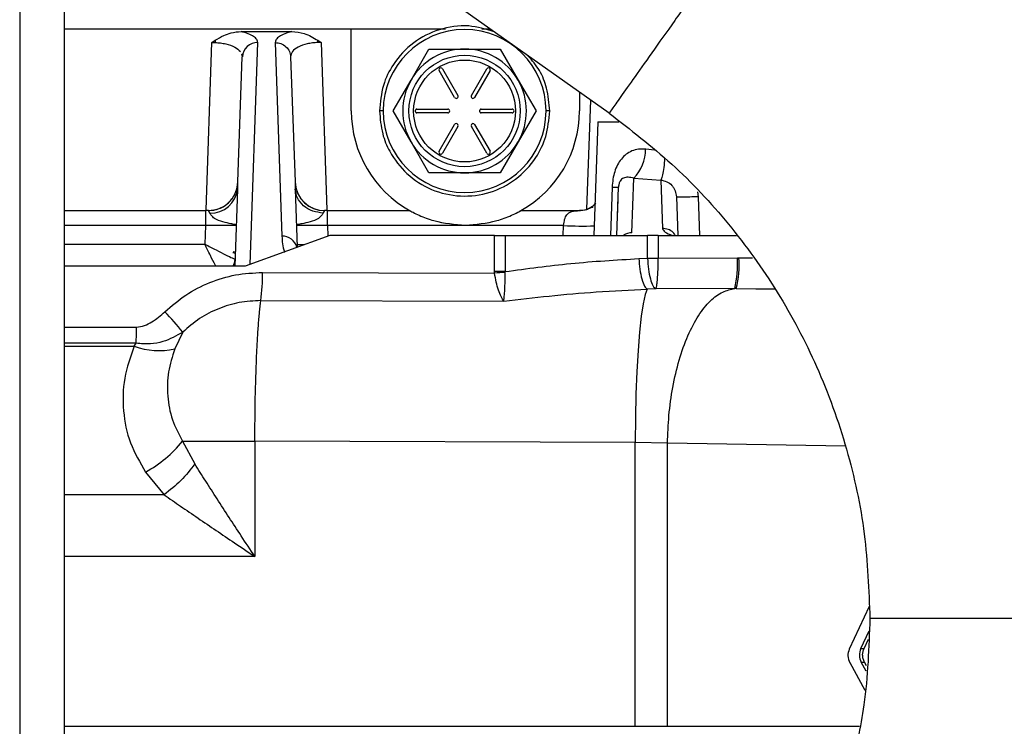
# Model space of a CAD drawing. Units: inches. Extents: x 5 to 305, y -222 to 193.
# Drawn here: x 45 to 48, y -199 to -197 of the extents above; entities that cross this region are included whole.
import ezdxf

# ---------------------------------------------------------------- set-up
doc = ezdxf.new("R2010")
doc.units = ezdxf.units.IN
doc.header["$MEASUREMENT"] = 0

msp = doc.modelspace()

# ---------------------------------------------------------------- linework, layer by layer
at = {"color": 7, "linetype": 'Continuous', "lineweight": 25, "ltscale": 18}
for p, q in [((44.9581, -186.1638), (44.9581, -214.6638)), ((45.0925, -186.1638), (45.0925, -214.6638)), ((46.7446, -197.0909), (45.0925, -195.9201)), ((45.0925, -196.8356), (45.9633, -196.8356)), ((45.9633, -197.0841), (45.9633, -196.8356)), ((45.9633, -196.8356), (46.2485, -196.8356)), ((46.3591, -196.8356), (46.3844, -196.8356)), ((45.5407, -196.8766), (45.5505, -196.87)), ((45.6293, -196.8432), (45.7831, -196.8432)), ((45.8619, -196.87), (45.8716, -196.8766)), ((45.5407, -196.8766), (45.5502, -196.8767)), ((45.7326, -196.8769), (45.7531, -197.4633)), ((45.8716, -196.8766), (45.8622, -196.8767)), ((46.1444, -196.9903), (46.1985, -196.8966)), ((46.1985, -196.8966), (46.3067, -196.8966)), ((46.3067, -196.8966), (46.415, -196.8966)), ((46.415, -196.8966), (46.4691, -196.9903)), ((45.6197, -197.2993), (45.6329, -196.92)), ((45.6301, -196.912), (45.6329, -196.92)), ((45.6316, -196.9118), (45.6325, -196.9119)), ((45.7794, -196.92), (45.7927, -197.2993)), ((45.7799, -196.9119), (45.7807, -196.9118)), ((46.2394, -196.9562), (46.2863, -197.0374)), ((46.3272, -197.0374), (46.3741, -196.9562)), ((46.0902, -197.0841), (46.1444, -196.9903)), ((46.2766, -197.043), (46.2297, -196.9618)), ((46.3838, -196.9618), (46.3369, -197.043)), ((46.4691, -196.9903), (46.5233, -197.0841)), ((46.6547, -197.0272), (46.6547, -197.0841)), ((46.1624, -197.0784), (46.2561, -197.0784)), ((46.3574, -197.0784), (46.4511, -197.0784)), ((46.1444, -197.1778), (46.0902, -197.0841)), ((46.2561, -197.0897), (46.1624, -197.0897)), ((46.4511, -197.0897), (46.3574, -197.0897)), ((46.5233, -197.0841), (46.4691, -197.1778)), ((46.2297, -197.2063), (46.2766, -197.1251)), ((46.2863, -197.1307), (46.2394, -197.2119)), ((46.3741, -197.2119), (46.3272, -197.1307)), ((46.3369, -197.1251), (46.3838, -197.2063)), ((46.7106, -197.1169), (46.6986, -197.4611)), ((46.7106, -197.1169), (46.7746, -197.1169)), ((46.1985, -197.2716), (46.1444, -197.1778)), ((46.4691, -197.1778), (46.415, -197.2716)), ((46.3067, -197.2716), (46.1985, -197.2716)), ((46.415, -197.2716), (46.3067, -197.2716)), ((46.8139, -197.4532), (46.8197, -197.2877)), ((46.8197, -197.2877), (46.9015, -197.2933)), ((45.6189, -197.3208), (45.6197, -197.2993)), ((45.7927, -197.2993), (45.7934, -197.3208)), ((46.7683, -197.4611), (46.7735, -197.3145)), ((46.9015, -197.2933), (46.9066, -197.4399)), ((45.6108, -197.5548), (45.6189, -197.3208)), ((45.7934, -197.3208), (45.7996, -197.4969)), ((46.9486, -197.3442), (46.9527, -197.4611)), ((45.0925, -197.3861), (45.5214, -197.3861)), ((45.5214, -197.3861), (45.5214, -197.4313)), ((45.5297, -197.3861), (45.5214, -197.3861)), ((45.5299, -197.3861), (45.5297, -197.3861)), ((45.8826, -197.3861), (45.8825, -197.3861)), ((45.891, -197.3861), (45.8826, -197.3861)), ((45.891, -197.4313), (45.891, -197.3861)), ((45.891, -197.3861), (46.1408, -197.3861)), ((46.4772, -197.3861), (46.6548, -197.3861)), ((45.5214, -197.4313), (45.5194, -197.4877)), ((46.6069, -197.4313), (45.891, -197.4313)), ((45.8977, -197.4611), (45.6411, -197.5548)), ((46.3973, -197.4611), (45.8977, -197.4611)), ((46.3973, -197.5707), (46.3973, -197.4611)), ((46.3973, -197.4611), (46.4297, -197.4611)), ((46.4297, -197.4611), (46.4297, -197.5707)), ((46.4297, -197.4611), (46.8612, -197.4611)), ((46.8612, -197.5302), (46.8612, -197.4611)), ((46.8936, -197.4611), (46.8612, -197.4611)), ((46.8936, -197.4611), (46.8936, -197.5302)), ((46.8936, -197.4611), (47.1308, -197.4611)), ((45.6039, -197.5134), (45.6122, -197.5147)), ((45.6411, -197.5548), (45.0925, -197.5548)), ((45.6105, -197.5414), (45.6107, -197.5393)), ((45.6107, -197.5393), (45.6115, -197.533)), ((45.6113, -197.533), (45.6115, -197.533)), ((46.835, -197.5315), (46.8612, -197.5302)), ((46.8612, -197.5302), (46.8936, -197.5302)), ((46.8936, -197.5302), (47.1337, -197.5287)), ((47.1337, -197.5287), (47.1385, -197.5287)), ((45.6941, -197.5734), (46.3975, -197.5756)), ((46.3975, -197.5756), (46.3973, -197.5707)), ((46.4297, -197.5707), (46.3973, -197.5707)), ((46.4296, -197.5732), (46.4297, -197.5707)), ((46.8865, -197.6233), (46.8602, -197.6243)), ((47.1256, -197.6224), (46.8865, -197.6233)), ((47.1303, -197.6224), (47.1256, -197.6224)), ((45.689, -197.6586), (46.4252, -197.6609)), ((45.4523, -197.7544), (45.428, -197.8053)), ((45.3051, -197.7971), (45.311, -197.7879)), ((45.4516, -198.0848), (45.489, -198.1537)), ((45.6709, -198.0848), (45.6709, -198.4342)), ((46.8237, -198.0883), (45.6709, -198.0848)), ((46.9218, -198.0908), (46.8237, -198.0883)), ((46.8237, -198.9487), (46.8237, -198.0883)), ((46.9218, -198.9487), (46.9218, -198.0908)), ((45.3398, -198.1783), (45.3958, -198.2472)), ((47.533, -198.5857), (47.4729, -198.7145)), ((47.5078, -198.7131), (47.5328, -198.6595)), ((47.5176, -198.7131), (47.531, -198.6843)), ((47.5078, -198.7131), (47.5176, -198.7131)), ((47.4743, -198.7559), (47.52, -198.839)), ((47.5241, -198.7818), (47.5091, -198.7546)), ((47.5091, -198.7546), (47.5189, -198.7546)), ((47.5252, -198.766), (47.5189, -198.7546)), ((46.8237, -198.9487), (46.9218, -198.9487))]:
    msp.add_line(p, q, dxfattribs=at)
at = {"color": 8, "linetype": 'Continuous', "lineweight": 25, "ltscale": 18}
for p, q in [((45.523, -197.3839), (45.5407, -196.8766)), ((45.6563, -197.5493), (45.6798, -196.8769)), ((45.8716, -196.8766), (45.8893, -197.3837)), ((46.6774, -197.3812), (46.689, -197.0514)), ((46.8822, -197.2026), (46.8556, -197.2)), ((46.7541, -197.3145), (46.7493, -197.4611)), ((47.016, -197.3442), (47.0138, -197.3289)), ((47.0193, -197.4611), (47.016, -197.3442)), ((45.5214, -197.4313), (45.0925, -197.4313)), ((45.891, -197.4313), (45.8921, -197.4631)), ((46.6058, -197.4611), (46.6069, -197.4313)), ((45.0925, -197.4877), (45.5194, -197.4877)), ((45.6123, -197.5118), (45.6055, -197.5107)), ((47.1385, -197.5287), (47.1795, -197.5289)), ((47.1303, -197.6224), (47.2481, -197.6244)), ((47.1303, -197.6224), (47.2469, -197.6228)), ((45.0925, -197.7388), (45.3122, -197.7389)), ((45.311, -197.7879), (45.0925, -197.7877)), ((45.0925, -197.7964), (45.3051, -197.7971)), ((47.461, -198.0999), (46.9218, -198.0908)), ((45.3958, -198.2472), (45.0925, -198.2472)), ((45.6709, -198.4342), (45.0925, -198.4342)), ((45.0925, -198.9487), (46.8237, -198.9487)), ((46.9218, -198.9487), (47.504, -198.9487))]:
    msp.add_line(p, q, dxfattribs=at)
at = {"color": 7, "linetype": 'Continuous', "lineweight": 25, "ltscale": 18, "flags": 128}
msp.add_lwpolyline([(46.8602, -197.6243), (46.8538, -197.6406), (46.8477, -197.6682), (46.842, -197.7063), (46.8369, -197.7541), (46.8325, -197.8102), (46.8289, -197.8734), (46.8262, -197.9419), (46.8244, -198.0142), (46.8237, -198.0883)], dxfattribs=at)
at = {"color": 7, "linetype": 'Continuous', "lineweight": 25, "ltscale": 324}
for radius in [0.1688, 0.1544]:
    msp.add_circle((46.3067, -197.0841), radius, dxfattribs=at)
for centre, radius, start, end in [((46.3067, -197.0841), 0.2468, 360, 180), ((46.0014, -196.8924), 0.4515, 177.1565, 178.0028), ((45.4109, -196.8924), 0.4515, 1.9973, 2.8435), ((45.6787, -196.9226), 0.0458, 88.6034, 176.7467), ((46.3067, -197.0841), 0.1875, 90, 150), ((46.3067, -197.0841), 0.1875, 30, 90), ((46.2346, -196.959), 0.00563, 30, 210), ((46.3789, -196.959), 0.00563, 330, 150), ((46.3067, -197.0841), 0.1875, 150, 210), ((46.3067, -197.0841), 0.1875, 330, 30), ((46.2814, -197.0402), 0.00563, 210, 30), ((46.3321, -197.0402), 0.00563, 150, 330), ((46.1624, -197.0841), 0.00562, 90, 270), ((46.2561, -197.0841), 0.00562, 270, 90), ((46.3574, -197.0841), 0.00562, 90, 270), ((46.4511, -197.0841), 0.00562, 270, 90), ((46.309, -197.0841), 0.3457, 180, 241.0101), ((46.3067, -197.0841), 0.2468, 180, 360), ((46.309, -197.0841), 0.3457, 299.1135, 0), ((46.2814, -197.1279), 0.00563, 330, 150), ((46.3321, -197.1279), 0.00563, 30, 210), ((46.3067, -197.0841), 0.1875, 210, 270), ((46.3067, -197.0841), 0.1875, 270, 330), ((46.2346, -197.2091), 0.00563, 150, 330), ((46.3789, -197.2091), 0.00563, 210, 30), ((46.732, -197.2006), 0.1236, 315.2037, 0.2843), ((45.5297, -197.2961), 0.09, 270, 355.4813), ((45.8826, -197.2961), 0.09, 182.0085, 269.9226), ((45.8826, -197.2961), 0.09, 184.5101, 270), ((45.5372, -197.3112), 0.0823, 268.1559, 353.2655), ((46.8346, -197.5502), 0.2998, 346.0711, 4.1127), ((46.8411, -197.55), 0.2981, 345.9403, 4.0915), ((45.1254, -197.5826), 0.5688, 352.3218, 0.9298), ((47.456, -211.6237), 14.088, 94.17834, 94.30922), ((44.9147, -198.1722), 0.6808, 37.8533, 44.7668), ((44.3746, -197.7401), 0.9375, 357.0801, 0.078), ((45.3812, -197.5815), 0.2286, 250.541, 281.8075), ((45.1592, -197.8487), 0.3757, 298.7117, 321.0784), ((47.5149, -198.7339), 0.0462, 155.1725, 208.5026), ((47.5497, -198.7325), 0.0462, 155.1725, 208.5026)]:
    msp.add_arc(centre, radius, start, end, dxfattribs=at)
at = {"color": 8, "linetype": 'Continuous', "lineweight": 25, "ltscale": 324}
for centre, radius, start, end in [((46.6608, -196.433), 0.9998, 266.9116, 272.2242), ((45.7538, -197.5098), 0.0465, 15.4698, 90.9308), ((46.8138, -197.5011), 0.0478, 89.8186, 121.606), ((45.5647, -197.5314), 0.0468, 329.9679, 357.999)]:
    msp.add_arc(centre, radius, start, end, dxfattribs=at)
at = {"color": 7, "linetype": 'Continuous', "lineweight": 25, "ltscale": 18}
for points, knots in [([(47.6119, -195.867), (47.6104, -195.8691), (47.6074, -195.8733), (47.5825, -195.9084), (47.5416, -195.9661), (47.4845, -196.0468), (47.4149, -196.145), (47.3376, -196.2541), (47.2578, -196.3667), (47.1782, -196.4789), (47.0987, -196.5912), (47.0189, -196.7038), (46.9415, -196.8129), (46.872, -196.9111), (46.8148, -196.9918), (46.7739, -197.0495), (46.749, -197.0846), (46.746, -197.0888), (46.7446, -197.0909)], [0, 0, 0, 0, 0.059354, 0.121976, 0.186854, 0.252723, 0.318198, 0.381942, 0.44282, 0.5, 0.55718, 0.618058, 0.681802, 0.747277, 0.813146, 0.878024, 0.940646, 1, 1, 1, 1]), ([(49.0354, -198.6226), (49.032, -198.5055), (49.025, -198.2688), (48.9669, -197.9148), (48.8728, -197.5638), (48.7394, -197.2222), (48.5704, -196.8982), (48.3694, -196.5968), (48.1405, -196.3231), (47.8894, -196.0763), (47.7038, -195.9363), (47.6119, -195.867)], [0, 0, 0, 0, 0.109064, 0.220311, 0.333166, 0.446998, 0.561144, 0.672905, 0.78369, 0.892903, 1, 1, 1, 1]), ([(46.3964, -196.8441), (46.3709, -196.8364), (46.3163, -196.82), (46.2291, -196.8332), (46.1484, -196.8739), (46.0913, -196.9354), (46.0556, -197.0081), (46.0513, -197.0578), (46.0489, -197.0841)], [0, 0, 0, 0, 0.159804, 0.342473, 0.518014, 0.69958, 0.841736, 1, 1, 1, 1]), ([(45.5505, -196.87), (45.559, -196.8649), (45.5744, -196.8557), (45.6009, -196.8457), (45.619, -196.8441), (45.6293, -196.8432)], [0, 0, 0, 0, 0.354796, 0.635854, 1, 1, 1, 1]), ([(45.6798, -196.8769), (45.6792, -196.8736), (45.6781, -196.8673), (45.6678, -196.8581), (45.652, -196.8498), (45.6368, -196.8454), (45.6293, -196.8432)], [0, 0, 0, 0, 0.253471, 0.505129, 0.754097, 1, 1, 1, 1]), ([(45.7831, -196.8432), (45.7755, -196.8454), (45.7603, -196.8498), (45.7445, -196.8581), (45.7342, -196.8673), (45.7331, -196.8736), (45.7326, -196.8769)], [0, 0, 0, 0, 0.245903, 0.494871, 0.746529, 1, 1, 1, 1]), ([(45.7831, -196.8432), (45.7958, -196.8445), (45.824, -196.8474), (45.8484, -196.862), (45.8619, -196.87)], [0, 0, 0, 0, 0.4494611, 1, 1, 1, 1]), ([(45.7326, -196.8769), (45.7384, -196.8774), (45.7504, -196.8786), (45.766, -196.8886), (45.7769, -196.9031), (45.7786, -196.9145), (45.7794, -196.92)], [0, 0, 0, 0, 0.240535, 0.5, 0.759465, 1, 1, 1, 1]), ([(45.8622, -196.8767), (45.8565, -196.877), (45.8451, -196.8777), (45.8236, -196.8815), (45.8006, -196.8898), (45.7824, -196.9038), (45.7804, -196.9146), (45.7794, -196.92)], [0, 0, 0, 0, 0.117738, 0.237865, 0.481976, 0.736803, 1, 1, 1, 1]), ([(46.5646, -197.0841), (46.5626, -197.0608), (46.5591, -197.0185), (46.5365, -196.9599), (46.5112, -196.931), (46.4986, -196.9165)], [0, 0, 0, 0, 0.37805, 0.689745, 1, 1, 1, 1]), ([(46.0489, -197.0841), (46.0508, -197.1074), (46.0541, -197.1499), (46.0816, -197.216), (46.1294, -197.2781), (46.2049, -197.3266), (46.294, -197.3469), (46.3842, -197.3354), (46.4651, -197.2941), (46.5222, -197.2327), (46.5578, -197.16), (46.5622, -197.1103), (46.5646, -197.0841)], [0, 0, 0, 0, 0.086419, 0.157669, 0.263338, 0.373004, 0.484553, 0.596618, 0.70431, 0.815697, 0.902908, 1, 1, 1, 1]), ([(46.7446, -197.0909), (46.8093, -197.1405), (46.9404, -197.2411), (47.1112, -197.4245), (47.2595, -197.6304), (47.3808, -197.8597), (47.4695, -198.1062), (47.5253, -198.3632), (47.5321, -198.5362), (47.5354, -198.6218)], [0, 0, 0, 0, 0.1366995, 0.2765888, 0.4185017, 0.561165, 0.709984, 0.8567127, 1, 1, 1, 1]), ([(46.8556, -197.2), (46.8483, -197.1996), (46.8338, -197.1986), (46.8136, -197.2045), (46.796, -197.2148), (46.7814, -197.2292), (46.7697, -197.247), (46.7612, -197.2676), (46.7557, -197.2905), (46.7546, -197.3064), (46.7541, -197.3145)], [0, 0, 0, 0, 0.124847, 0.250211, 0.374458, 0.499361, 0.624041, 0.749418, 0.873277, 1, 1, 1, 1]), ([(46.8197, -197.2877), (46.8139, -197.2864), (46.802, -197.2838), (46.7906, -197.286), (46.7828, -197.2905), (46.7787, -197.2949), (46.7761, -197.2999), (46.7747, -197.3044), (46.7737, -197.3095), (46.7736, -197.3128), (46.7735, -197.3145)], [0, 0, 0, 0, 0.274606, 0.558806, 0.692615, 0.809539, 0.860896, 0.904827, 0.949614, 1, 1, 1, 1]), ([(45.5299, -197.3861), (45.5409, -197.3849), (45.564, -197.3824), (45.5938, -197.3624), (45.6148, -197.3332), (45.6181, -197.3103), (45.6197, -197.2993)], [0, 0, 0, 0, 0.240573, 0.5, 0.759427, 1, 1, 1, 1]), ([(45.6182, -197.3403), (45.6183, -197.3392), (45.6187, -197.3269), (45.6189, -197.3206), (45.6191, -197.3148)], [0, 0, 0, 0, 0.085178, 1, 1, 1, 1]), ([(46.7541, -197.3145), (46.7597, -197.3146), (46.7708, -197.3148), (46.7726, -197.3146), (46.7735, -197.3145)], [0, 0, 0, 0, 0.5, 1, 1, 1, 1]), ([(46.9015, -197.2933), (46.9076, -197.2945), (46.9198, -197.297), (46.9335, -197.307), (46.9412, -197.3174), (46.9469, -197.3291), (46.9479, -197.3382), (46.9486, -197.3442)], [0, 0, 0, 0, 0.249629, 0.499229, 0.624394, 0.749625, 1, 1, 1, 1]), ([(45.8779, -197.3935), (45.8672, -197.3921), (45.8452, -197.3892), (45.8173, -197.3723), (45.7978, -197.3485), (45.7949, -197.3298), (45.7934, -197.3208)], [0, 0, 0, 0, 0.241245, 0.5, 0.758755, 1, 1, 1, 1]), ([(47.016, -197.3442), (47.0069, -197.3445), (46.9881, -197.3449), (46.9661, -197.3451), (46.9513, -197.3449), (46.9495, -197.3445), (46.9486, -197.3442)], [0, 0, 0, 0, 0.243428, 0.5, 0.756572, 1, 1, 1, 1]), ([(46.6963, -197.3766), (46.6962, -197.3765), (46.6955, -197.3758), (46.6924, -197.3764), (46.6853, -197.3796), (46.6682, -197.3872), (46.6526, -197.387), (46.642, -197.3868)], [0, 0, 0, 0, 0.020426, 0.11985, 0.323447, 0.541358, 1, 1, 1, 1]), ([(46.7046, -197.3647), (46.6981, -197.3705), (46.6834, -197.3833), (46.665, -197.3851), (46.6548, -197.3861)], [0, 0, 0, 0, 0.44783, 1, 1, 1, 1]), ([(46.7707, -197.3932), (46.7709, -197.3884), (46.7714, -197.3745), (46.7717, -197.3639), (46.772, -197.357)], [0, 0, 0, 0, 0.351693, 1, 1, 1, 1]), ([(45.5345, -197.3935), (45.5335, -197.3914), (45.5316, -197.3874), (45.5304, -197.3865), (45.5299, -197.3861)], [0, 0, 0, 0, 0.503335, 1, 1, 1, 1]), ([(45.8779, -197.3935), (45.8765, -197.3959), (45.8735, -197.4012), (45.8607, -197.4135), (45.8367, -197.4212), (45.8148, -197.4256), (45.8001, -197.4288), (45.7983, -197.4304), (45.7973, -197.4313)], [0, 0, 0, 0, 0.082715, 0.186881, 0.392692, 0.620517, 0.793189, 1, 1, 1, 1]), ([(45.8825, -197.3861), (45.8819, -197.3865), (45.8808, -197.3874), (45.8788, -197.3914), (45.8779, -197.3935)], [0, 0, 0, 0, 0.493274, 1, 1, 1, 1]), ([(46.1408, -197.3861), (46.1409, -197.3862), (46.1412, -197.3863), (46.1441, -197.3879), (46.1523, -197.3923), (46.1754, -197.4035), (46.2282, -197.4235), (46.2767, -197.4273), (46.309, -197.4298)], [0, 0, 0, 0, 0.031073, 0.063436, 0.126792, 0.251407, 0.502076, 1, 1, 1, 1]), ([(46.309, -197.4298), (46.3412, -197.4273), (46.3897, -197.4235), (46.4425, -197.4035), (46.4657, -197.3923), (46.4739, -197.3879), (46.4768, -197.3863), (46.4771, -197.3862), (46.4772, -197.3861)], [0, 0, 0, 0, 0.497709, 0.7479, 0.873441, 0.936535, 0.968911, 1, 1, 1, 1]), ([(46.6069, -197.4313), (46.6073, -197.428), (46.6081, -197.4218), (46.61, -197.4129), (46.6127, -197.405), (46.6169, -197.3979), (46.6231, -197.3925), (46.635, -197.387), (46.6466, -197.3865), (46.6548, -197.3861)], [0, 0, 0, 0, 0.110847, 0.208178, 0.315205, 0.426487, 0.549736, 0.681025, 1, 1, 1, 1]), ([(45.6151, -197.4313), (45.6147, -197.4312), (45.614, -197.431), (45.6064, -197.4307), (45.5893, -197.4306), (45.5638, -197.4307), (45.5404, -197.431), (45.5278, -197.4312), (45.5214, -197.4313)], [0, 0, 0, 0, 0.130476, 0.257473, 0.5, 0.742522, 0.86952, 1, 1, 1, 1]), ([(45.6151, -197.4313), (45.6149, -197.4305), (45.6146, -197.4296), (45.6099, -197.4285), (45.6099, -197.4285)], [0, 0, 0, 0, 0.999733, 1, 1, 1, 1]), ([(45.891, -197.4313), (45.8846, -197.4312), (45.872, -197.431), (45.8485, -197.4307), (45.823, -197.4306), (45.806, -197.4307), (45.7984, -197.431), (45.7977, -197.4312), (45.7973, -197.4313)], [0, 0, 0, 0, 0.130476, 0.257473, 0.5, 0.742522, 0.86952, 1, 1, 1, 1]), ([(46.9066, -197.4399), (46.908, -197.4437), (46.9109, -197.4514), (46.9281, -197.4578), (46.9366, -197.4611)], [0, 0, 0, 0, 0.50061, 1, 1, 1, 1]), ([(45.5194, -197.4877), (45.5309, -197.4937), (45.5535, -197.5055), (45.5832, -197.5205), (45.6009, -197.5289), (45.6091, -197.5325), (45.6106, -197.5329), (45.6113, -197.533)], [0, 0, 0, 0, 0.261054, 0.515823, 0.761109, 0.882161, 1, 1, 1, 1]), ([(46.4297, -197.5707), (46.4959, -197.5618), (46.6306, -197.5435), (46.7661, -197.5355), (46.835, -197.5315)], [0, 0, 0, 0, 0.491761, 1, 1, 1, 1]), ([(46.835, -197.5315), (46.8358, -197.5423), (46.8374, -197.5647), (46.8434, -197.5944), (46.8514, -197.6165), (46.8573, -197.6217), (46.8602, -197.6243)], [0, 0, 0, 0, 0.241763, 0.5, 0.758237, 1, 1, 1, 1]), ([(46.8865, -197.6233), (46.8867, -197.6229), (46.8873, -197.6219), (46.8884, -197.618), (46.89, -197.6091), (46.8916, -197.5931), (46.8928, -197.5729), (46.8935, -197.5515), (46.8935, -197.5377), (46.8936, -197.5302)], [0, 0, 0, 0, 0.055286, 0.157154, 0.30549, 0.500124, 0.695701, 0.834346, 1, 1, 1, 1]), ([(45.3981, -197.6927), (45.4187, -197.6749), (45.4601, -197.6391), (45.5335, -197.6021), (45.6121, -197.5777), (45.6667, -197.5748), (45.6941, -197.5734)], [0, 0, 0, 0, 0.249606, 0.499844, 0.748848, 1, 1, 1, 1]), ([(46.4252, -197.6609), (46.4225, -197.6566), (46.4171, -197.648), (46.4093, -197.6276), (46.4023, -197.6031), (46.3991, -197.5847), (46.3975, -197.5756)], [0, 0, 0, 0, 0.250805, 0.500843, 0.750633, 1, 1, 1, 1]), ([(46.4252, -197.6609), (46.4259, -197.6563), (46.4272, -197.647), (46.4286, -197.6257), (46.4295, -197.6007), (46.4296, -197.5823), (46.4296, -197.5732)], [0, 0, 0, 0, 0.255029, 0.507099, 0.755546, 1, 1, 1, 1]), ([(46.4252, -197.6609), (46.4711, -197.6553), (46.5644, -197.6438), (46.7095, -197.6315), (46.8087, -197.6267), (46.8602, -197.6243)], [0, 0, 0, 0, 0.317271, 0.646177, 1, 1, 1, 1]), ([(46.9218, -198.0908), (46.9228, -198.0628), (46.9249, -198.0051), (46.937, -197.9195), (46.9562, -197.8371), (46.9827, -197.7631), (47.0149, -197.7021), (47.0508, -197.6578), (47.0882, -197.6298), (47.1134, -197.6248), (47.1256, -197.6224)], [0, 0, 0, 0, 0.116821, 0.240342, 0.36878, 0.499837, 0.630917, 0.759422, 0.883048, 1, 1, 1, 1]), ([(45.689, -197.6586), (45.6671, -197.6598), (45.6235, -197.662), (45.5606, -197.6815), (45.5018, -197.7112), (45.4688, -197.74), (45.4523, -197.7544)], [0, 0, 0, 0, 0.251059, 0.499915, 0.750105, 1, 1, 1, 1]), ([(45.6709, -198.0848), (45.6712, -198.0409), (45.6719, -197.9518), (45.6751, -197.8508), (45.6785, -197.7806), (45.6815, -197.734), (45.685, -197.6913), (45.6877, -197.6697), (45.689, -197.6586)], [0, 0, 0, 0, 0.245862, 0.49933, 0.613639, 0.735188, 0.863976, 1, 1, 1, 1]), ([(45.3122, -197.7389), (45.3204, -197.7378), (45.3369, -197.7356), (45.3668, -197.72), (45.3856, -197.7036), (45.3981, -197.6927)], [0, 0, 0, 0, 0.249399, 0.499657, 1, 1, 1, 1]), ([(45.4523, -197.7544), (45.4329, -197.7654), (45.4028, -197.7825), (45.3532, -197.7917), (45.3255, -197.7892), (45.311, -197.7879)], [0, 0, 0, 0, 0.46291, 0.717036, 1, 1, 1, 1]), ([(45.3051, -197.7971), (45.2938, -197.8293), (45.2713, -197.8935), (45.2696, -197.9936), (45.2886, -198.0914), (45.3227, -198.1494), (45.3398, -198.1783)], [0, 0, 0, 0, 0.250801, 0.500539, 0.750761, 1, 1, 1, 1]), ([(45.428, -197.8053), (45.4205, -197.8283), (45.4055, -197.8748), (45.4048, -197.9477), (45.417, -198.02), (45.4402, -198.0634), (45.4516, -198.0848)], [0, 0, 0, 0, 0.249976, 0.503824, 0.756037, 1, 1, 1, 1]), ([(45.4516, -198.0848), (45.468, -198.0848), (45.5005, -198.0848), (45.5728, -198.0848), (45.6321, -198.0848), (45.6709, -198.0848)], [0, 0, 0, 0, 0.261385, 0.517465, 1, 1, 1, 1]), ([(45.489, -198.1537), (45.4755, -198.1709), (45.4487, -198.2053), (45.4134, -198.2332), (45.3958, -198.2472)], [0, 0, 0, 0, 0.5, 1, 1, 1, 1]), ([(45.6709, -198.4342), (45.6571, -198.4133), (45.6308, -198.3737), (45.5928, -198.3155), (45.5568, -198.2601), (45.522, -198.2059), (45.4999, -198.1709), (45.489, -198.1537)], [0, 0, 0, 0, 0.219729, 0.417245, 0.615851, 0.810654, 1, 1, 1, 1]), ([(45.3958, -198.2472), (45.4125, -198.2587), (45.4462, -198.282), (45.499, -198.3181), (45.5534, -198.3551), (45.6108, -198.3939), (45.6501, -198.4203), (45.6709, -198.4342)], [0, 0, 0, 0, 0.189347, 0.384152, 0.582758, 0.780273, 1, 1, 1, 1]), ([(47.5354, -198.6218), (47.5323, -198.7096), (47.5267, -198.8665), (47.4919, -199.0195), (47.4766, -199.0868)], [0, 0, 0, 0, 0.56, 1, 1, 1, 1]), ([(49.0354, -198.6226), (49.0329, -198.6226), (49.0277, -198.6226), (48.9847, -198.6226), (48.914, -198.6226), (48.8151, -198.6225), (48.6948, -198.6224), (48.5611, -198.6223), (48.423, -198.6223), (48.2854, -198.6222), (48.1479, -198.6221), (48.0098, -198.622), (47.8761, -198.622), (47.7557, -198.6219), (47.6569, -198.6218), (47.5862, -198.6218), (47.5432, -198.6218), (47.538, -198.6218), (47.5354, -198.6218)], [0, 0, 0, 0, 0.059354, 0.121976, 0.186854, 0.252723, 0.318198, 0.381942, 0.44282, 0.5, 0.55718, 0.618058, 0.681802, 0.747277, 0.813146, 0.878024, 0.940646, 1, 1, 1, 1])]:
    msp.add_open_spline(points, degree=3, knots=knots, dxfattribs=at)
at = {"color": 8, "linetype": 'Continuous', "lineweight": 25, "ltscale": 18}
for points, knots in [([(45.5502, -196.8767), (45.5558, -196.877), (45.5673, -196.8777), (45.5887, -196.8815), (45.6124, -196.8897), (45.6222, -196.8991), (45.6272, -196.904)], [0, 0, 0, 0, 0.159802, 0.322834, 0.654145, 1, 1, 1, 1]), ([(46.0599, -197.0841), (46.0585, -197.0841), (46.0554, -197.0841), (46.0514, -197.0841), (46.0489, -197.0841), (46.0493, -197.0841), (46.0494, -197.0841)], [0, 0, 0, 0, 0.226813, 0.489927, 0.861929, 1, 1, 1, 1]), ([(46.5641, -197.0841), (46.5642, -197.0841), (46.5646, -197.0841), (46.562, -197.0841), (46.5581, -197.0841), (46.555, -197.0841), (46.5536, -197.0841)], [0, 0, 0, 0, 0.138075, 0.510076, 0.773188, 1, 1, 1, 1]), ([(46.913, -197.2276), (46.9129, -197.2299), (46.9122, -197.2424), (46.9097, -197.2623), (46.9058, -197.2835), (46.9029, -197.2901), (46.9015, -197.2933)], [0, 0, 0, 0, 0.071088, 0.386175, 0.701262, 1, 1, 1, 1]), ([(45.6099, -197.4285), (45.6063, -197.4276), (45.5981, -197.4256), (45.5755, -197.4212), (45.5516, -197.4135), (45.5388, -197.4012), (45.5358, -197.3959), (45.5345, -197.3935)], [0, 0, 0, 0, 0.217639, 0.504886, 0.764377, 0.895711, 1, 1, 1, 1]), ([(45.7531, -197.4633), (45.7535, -197.4791), (45.7539, -197.495), (45.7613, -197.5107), (45.7614, -197.5109)], [0, 0, 0, 0, 0.98805, 1, 1, 1, 1]), ([(46.946, -197.4622), (46.944, -197.4589), (46.9387, -197.4503), (46.9242, -197.4418), (46.9123, -197.4405), (46.9066, -197.4399)], [0, 0, 0, 0, 0.2527409, 0.6405071, 1, 1, 1, 1]), ([(45.5524, -197.5548), (45.5517, -197.5535), (45.5477, -197.5456), (45.5359, -197.5218), (45.525, -197.4992), (45.5194, -197.4877)], [0, 0, 0, 0, 0.090193, 0.539554, 1, 1, 1, 1]), ([(45.7993, -197.4877), (45.8004, -197.4881), (45.8023, -197.4888), (45.8157, -197.4889), (45.8214, -197.489)], [0, 0, 0, 0, 0.575986, 1, 1, 1, 1]), ([(45.604, -197.5548), (45.6053, -197.5532), (45.61, -197.5469), (45.6108, -197.5389), (45.6113, -197.533)], [0, 0, 0, 0, 0.264189, 1, 1, 1, 1])]:
    msp.add_open_spline(points, degree=3, knots=knots, dxfattribs=at)
at = {"color": 7, "linetype": 'Continuous', "lineweight": 25, "ltscale": 18}
for points in [[(46.8612, -197.5302), (46.8619, -197.5416), (46.8635, -197.5643), (46.8696, -197.5937), (46.8775, -197.6157), (46.8835, -197.6208), (46.8865, -197.6233)], [(47.5133, -198.7325), (47.5135, -198.7291), (47.5139, -198.7224), (47.5164, -198.7162), (47.5176, -198.7131)], [(47.5189, -198.7546), (47.5173, -198.7511), (47.5141, -198.7442), (47.5136, -198.7364), (47.5133, -198.7325)]]:
    msp.add_open_spline(points, degree=3, dxfattribs=at)

doc.saveas('drawing.dxf')
